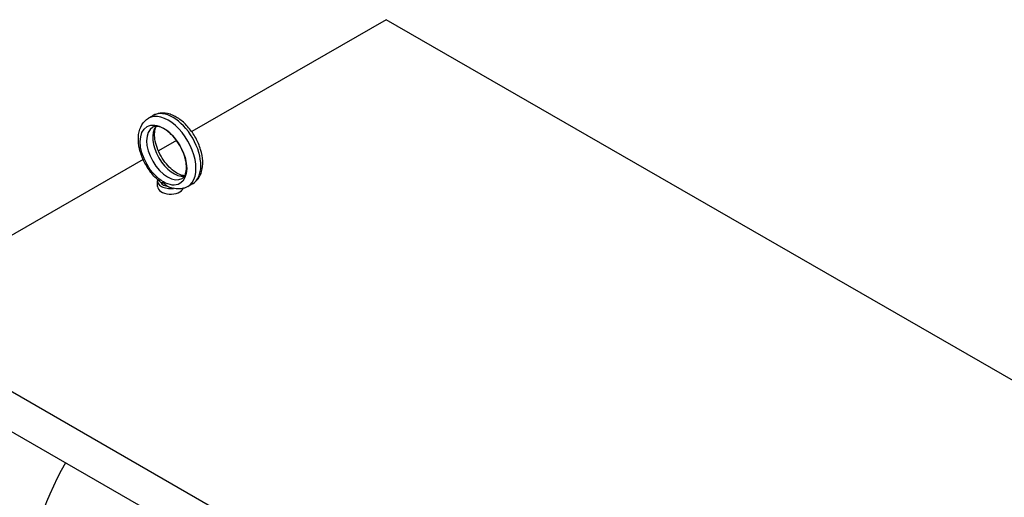
# Model space of a CAD drawing. Units: inches. Extents: x -14 to 211, y -104 to 28.
# Drawn here: x 181 to 199, y -17 to -8 of the extents above; entities that cross this region are included whole.
import ezdxf

# ---------------------------------------------------------------- set-up
doc = ezdxf.new("R2010")
doc.units = ezdxf.units.IN
doc.header["$MEASUREMENT"] = 0

msp = doc.modelspace()

# ---------------------------------------------------------------- linework, layer by layer
for p, q in [((187.645, -7.517), (183.945, -9.648)), ((209.01, -19.821), (187.645, -7.517)), ((183.213, -9.34), (183.121, -9.393)), ((183.655, -9.814), (183.31, -10.013)), ((183.02, -10.18), (177.936, -13.108)), ((183.293, -10.693), (183.293, -10.587)), ((183.962, -10.64), (183.87, -10.693)), ((177.936, -13.108), (199.302, -25.412)), ((177.936, -13.108), (199.302, -25.412)), ((177.936, -13.873), (199.302, -26.177)), ((177.936, -13.873), (199.302, -26.177))]:
    msp.add_line(p, q)
for centre, major_axis, ratio, start_param, end_param in [((183.496, -10.043), (0.374, -0.65), 0.578093, 0, 3.141593), ((183.588, -9.99), (-0.374, 0.65), 0.578093, 3.141593, 6.283185), ((183.599, -9.983), (-0.281, 0.487), 0.578093, 0.235138, 2.906455), ((183.484, -10.05), (0.281, -0.487), 0.578093, 3.141593, 6.283185), ((183.543, -10.587), (-0.25, 0), 0.575862, 6.114765, 8.06778), ((183.543, -10.587), (-0.19, 0), 0.575862, 0.242922, 1.327874), ((183.543, -10.693), (-0.25, 0), 0.575862, 0, 2.905359), ((183.224, -16.945), (-1.684, -2.925), 0.578093, 4.705431, 6.283185), ((183.224, -16.945), (-1.684, -2.925), 0.578093, 4.705431, 6.283185)]:
    msp.add_ellipse(centre, major_axis=major_axis, ratio=ratio, start_param=start_param, end_param=end_param)
msp.add_ellipse((183.407, -10.094), major_axis=(-0.312, 0.542), ratio=0.578093)
for points, knots in [([(183.962, -10.64), (184.003, -10.616), (184.039, -10.583), (184.098, -10.504), (184.12, -10.455), (184.151, -10.343), (184.157, -10.278), (184.15, -10.138), (184.137, -10.062), (184.091, -9.913), (184.06, -9.839), (183.982, -9.698), (183.937, -9.632), (183.836, -9.513), (183.78, -9.46), (183.66, -9.373), (183.597, -9.339), (183.47, -9.297), (183.405, -9.289), (183.297, -9.303), (183.253, -9.317), (183.213, -9.34)], [5.495853, 5.495853, 5.495853, 5.495853, 5.742643, 5.742643, 6.014073, 6.014073, 6.337592, 6.337592, 6.685842, 6.685842, 7.031839, 7.031839, 7.375108, 7.375108, 7.720224, 7.720224, 8.068941, 8.068941, 8.399693, 8.399693, 8.637446, 8.637446, 8.637446, 8.637446]), ([(183.352, -10.608), (183.293, -10.563), (183.237, -10.509), (183.136, -10.387), (183.091, -10.319), (183.017, -10.178), (182.986, -10.104), (182.944, -9.956), (182.931, -9.881), (182.927, -9.737), (182.935, -9.667), (182.976, -9.545), (183.007, -9.491), (183.071, -9.427), (183.095, -9.408), (183.121, -9.393)], [1.724912, 1.724912, 1.724912, 1.724912, 2.073596, 2.073596, 2.418447, 2.418447, 2.761766, 2.761766, 3.108058, 3.108058, 3.455968, 3.455968, 3.77188, 3.77188, 3.928925, 3.928925, 3.928925, 3.928925]), ([(183.764, -10.537), (183.78, -10.528), (183.794, -10.515), (183.822, -10.47), (183.835, -10.435), (183.846, -10.354), (183.846, -10.311), (183.836, -10.216), (183.825, -10.164), (183.79, -10.057), (183.767, -10.002), (183.711, -9.895), (183.678, -9.844), (183.606, -9.75), (183.566, -9.708), (183.488, -9.638), (183.448, -9.61), (183.374, -9.57), (183.339, -9.557), (183.279, -9.545), (183.254, -9.546), (183.223, -9.553), (183.212, -9.557), (183.203, -9.562)], [5.495853, 5.495853, 5.495853, 5.495853, 5.796761, 5.796761, 6.137678, 6.137678, 6.421087, 6.421087, 6.707799, 6.707799, 7.000969, 7.000969, 7.297259, 7.297259, 7.592315, 7.592315, 7.881973, 7.881973, 8.165283, 8.165283, 8.459666, 8.459666, 8.637446, 8.637446, 8.637446, 8.637446]), ([(183.812, -10.486), (183.785, -10.485), (183.753, -10.479), (183.681, -10.449), (183.643, -10.428), (183.566, -10.371), (183.527, -10.335), (183.452, -10.252), (183.416, -10.204), (183.352, -10.102), (183.324, -10.048), (183.279, -9.938), (183.262, -9.883), (183.242, -9.78), (183.237, -9.731), (183.24, -9.647), (183.246, -9.611), (183.26, -9.569), (183.266, -9.557), (183.271, -9.547)], [1.124669, 1.124669, 1.124669, 1.124669, 1.429157, 1.429157, 1.712565, 1.712565, 1.999277, 1.999277, 2.292447, 2.292447, 2.588737, 2.588737, 2.883794, 2.883794, 3.173452, 3.173452, 3.456761, 3.456761, 3.591587, 3.591587, 3.591587, 3.591587]), ([(183.352, -10.608), (183.353, -10.609), (183.354, -10.61), (183.356, -10.611), (183.358, -10.612), (183.359, -10.613)], [-0.26032402, -0.26032402, -0.26032402, -0.26032402, -0.25001615, -0.25001615, -0.2355735, -0.2355735, -0.2355735, -0.2355735]), ([(183.359, -10.613), (183.362, -10.615), (183.367, -10.617), (183.379, -10.618), (183.385, -10.618), (183.394, -10.619), (183.398, -10.619), (183.404, -10.621), (183.405, -10.622), (183.409, -10.624), (183.411, -10.625), (183.415, -10.628), (183.417, -10.63), (183.429, -10.639), (183.439, -10.65), (183.464, -10.671), (183.48, -10.683), (183.498, -10.693)], [-1.0740077, -1.0740077, -1.0740077, -1.0740077, -0.9542587, -0.9542587, -0.8450245, -0.8450245, -0.7703808, -0.7703808, -0.7331287, -0.7331287, -0.7016511, -0.7016511, -0.6557063, -0.6557063, -0.4969687, -0.4969687, -0.3349644, -0.3349644, -0.3349644, -0.3349644]), ([(183.498, -10.693), (183.499, -10.694), (183.501, -10.695), (183.531, -10.708), (183.561, -10.719), (183.591, -10.726), (183.591, -10.726), (183.591, -10.726)], [0.2355735, 0.2355735, 0.2355735, 0.2355735, 0.2500161, 0.2500161, 0.5000323, 0.5000323, 0.5014502, 0.5014502, 0.5014502, 0.5014502]), ([(183.87, -10.693), (183.853, -10.702), (183.836, -10.71), (183.8, -10.724), (183.781, -10.729), (183.744, -10.736), (183.725, -10.738), (183.687, -10.739), (183.667, -10.738), (183.629, -10.734), (183.61, -10.731), (183.591, -10.726)], [0.7873319, 0.7873319, 0.7873319, 0.7873319, 0.8869, 0.8869, 0.9864682, 0.9864682, 1.0860363, 1.0860363, 1.1856045, 1.1856045, 1.2851726, 1.2851726, 1.2851726, 1.2851726])]:
    msp.add_open_spline(points, degree=3, knots=knots)

doc.saveas('drawing.dxf')
